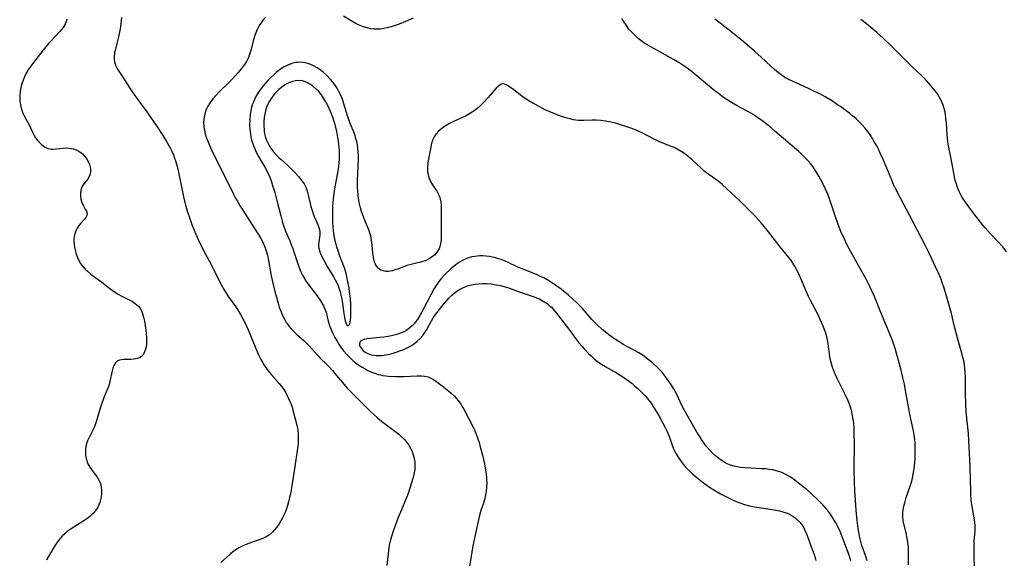
# Model space of a CAD drawing. Units: inches. Extents: x 2093216 to 2098700, y 170006 to 175476.
# Drawn here: x 2094880 to 2095069, y 172046 to 172150 of the extents above; entities that cross this region are included whole.
import ezdxf

# ---------------------------------------------------------------- set-up
doc = ezdxf.new("R2010")
doc.units = ezdxf.units.IN
doc.header["$MEASUREMENT"] = 0
doc.layers.add('c_01_T15S_R19E', color=2, linetype='Continuous')

msp = doc.modelspace()

# ---------------------------------------------------------------- linework, layer by layer
at = {"layer": 'c_01_T15S_R19E'}
for points in [[(2094888.78, 172150.01, 1026), (2094888.64, 172149.54, 1026), (2094888.45, 172149.06, 1026), (2094888.06, 172148.39, 1026), (2094887.44, 172147.62, 1026), (2094885.69, 172145.8, 1026), (2094885.27, 172145.34, 1026), (2094884.46, 172144.38, 1026), (2094882.56, 172141.96, 1026), (2094881.85, 172141, 1026), (2094881.35, 172140.25, 1026), (2094880.98, 172139.61, 1026), (2094880.65, 172138.96, 1026), (2094880.36, 172138.28, 1026), (2094880.13, 172137.59, 1026), (2094879.94, 172136.89, 1026), (2094879.81, 172136.19, 1026), (2094879.72, 172135.15, 1026), (2094879.75, 172134.26, 1026), (2094879.92, 172133.26, 1026), (2094880.12, 172132.56, 1026), (2094880.34, 172131.99, 1026), (2094880.6, 172131.45, 1026), (2094881.54, 172129.7, 1026), (2094882.17, 172128.3, 1026), (2094882.48, 172127.68, 1026), (2094882.74, 172127.25, 1026), (2094882.94, 172126.98, 1026), (2094883.4, 172126.44, 1026), (2094883.91, 172125.97, 1026), (2094884.5, 172125.52, 1026), (2094885.12, 172125.2, 1026), (2094885.48, 172125.08, 1026), (2094885.8, 172125.03, 1026), (2094886.13, 172125.02, 1026), (2094886.78, 172125.08, 1026), (2094888.06, 172125.26, 1026), (2094888.66, 172125.29, 1026), (2094889.17, 172125.26, 1026), (2094889.68, 172125.17, 1026), (2094890.01, 172125.09, 1026), (2094890.55, 172124.91, 1026), (2094891.06, 172124.66, 1026), (2094891.69, 172124.23, 1026), (2094892.2, 172123.72, 1026), (2094892.53, 172123.27, 1026), (2094892.81, 172122.8, 1026), (2094893.11, 172122.13, 1026), (2094893.31, 172121.34, 1026), (2094893.32, 172120.67, 1026), (2094893.22, 172120.14, 1026), (2094893.03, 172119.67, 1026), (2094892.72, 172119.2, 1026), (2094892.06, 172118.39, 1026), (2094891.79, 172118, 1026), (2094891.61, 172117.57, 1026), (2094891.49, 172117.14, 1026), (2094891.42, 172116.61, 1026), (2094891.42, 172116.07, 1026), (2094891.49, 172115.44, 1026), (2094891.6, 172115.02, 1026), (2094891.74, 172114.63, 1026), (2094891.91, 172114.27, 1026), (2094892.32, 172113.55, 1026), (2094892.53, 172113.15, 1026), (2094892.65, 172112.67, 1026), (2094892.61, 172112.29, 1026), (2094892.44, 172111.94, 1026), (2094892.17, 172111.6, 1026), (2094891.46, 172110.83, 1026), (2094891.08, 172110.37, 1026), (2094890.74, 172109.85, 1026), (2094890.48, 172109.33, 1026), (2094890.29, 172108.77, 1026), (2094890.2, 172108.29, 1026), (2094890.15, 172107.78, 1026), (2094890.15, 172107.38, 1026), (2094890.18, 172106.78, 1026), (2094890.27, 172106.17, 1026), (2094890.37, 172105.65, 1026), (2094890.51, 172105.14, 1026), (2094890.65, 172104.7, 1026), (2094890.82, 172104.26, 1026), (2094891.17, 172103.51, 1026), (2094891.41, 172103.11, 1026), (2094891.9, 172102.44, 1026), (2094892.29, 172102, 1026), (2094892.72, 172101.59, 1026), (2094893.33, 172101.08, 1026), (2094893.96, 172100.6, 1026), (2094895.41, 172099.57, 1026), (2094896.16, 172099.02, 1026), (2094897.24, 172098.16, 1026), (2094897.94, 172097.64, 1026), (2094898.63, 172097.2, 1026), (2094899.19, 172096.89, 1026), (2094901.36, 172095.78, 1026), (2094901.93, 172095.42, 1026), (2094902.24, 172095.16, 1026), (2094902.53, 172094.88, 1026), (2094902.9, 172094.35, 1026), (2094903.22, 172093.66, 1026), (2094903.49, 172092.81, 1026), (2094903.67, 172092, 1026), (2094903.81, 172091.17, 1026), (2094903.94, 172090.26, 1026), (2094904.02, 172089.57, 1026), (2094904.07, 172088.89, 1026), (2094904.09, 172088.27, 1026), (2094904.06, 172087.51, 1026), (2094904, 172087.05, 1026), (2094903.91, 172086.61, 1026), (2094903.66, 172085.93, 1026), (2094903.35, 172085.46, 1026), (2094903.09, 172085.22, 1026), (2094902.81, 172085.02, 1026), (2094902.42, 172084.86, 1026), (2094902.01, 172084.76, 1026), (2094901.56, 172084.7, 1026), (2094901.1, 172084.67, 1026), (2094899.65, 172084.62, 1026), (2094899.21, 172084.58, 1026), (2094898.71, 172084.47, 1026), (2094898.43, 172084.33, 1026), (2094898.1, 172084.01, 1026), (2094897.8, 172083.49, 1026), (2094897.64, 172083, 1026), (2094897.5, 172082.45, 1026), (2094897.06, 172080.41, 1026), (2094896.84, 172079.62, 1026), (2094896.49, 172078.67, 1026), (2094895.97, 172077.46, 1026), (2094895.7, 172076.77, 1026), (2094895.45, 172076.07, 1026), (2094895.26, 172075.52, 1026), (2094894.62, 172073.33, 1026), (2094894.27, 172072.27, 1026), (2094894.02, 172071.6, 1026), (2094893.73, 172070.96, 1026), (2094892.97, 172069.55, 1026), (2094892.73, 172069.05, 1026), (2094892.55, 172068.52, 1026), (2094892.42, 172067.96, 1026), (2094892.35, 172067.39, 1026), (2094892.33, 172066.91, 1026), (2094892.37, 172066.26, 1026), (2094892.49, 172065.62, 1026), (2094892.69, 172064.99, 1026), (2094892.84, 172064.62, 1026), (2094893.21, 172063.96, 1026), (2094893.66, 172063.33, 1026), (2094894.22, 172062.59, 1026), (2094894.52, 172062.16, 1026), (2094894.8, 172061.72, 1026), (2094895.03, 172061.25, 1026), (2094895.22, 172060.76, 1026), (2094895.36, 172060.18, 1026), (2094895.44, 172059.47, 1026), (2094895.44, 172058.84, 1026), (2094895.38, 172058.22, 1026), (2094895.27, 172057.69, 1026), (2094895.12, 172057.17, 1026), (2094894.94, 172056.73, 1026), (2094894.73, 172056.3, 1026), (2094894.34, 172055.69, 1026), (2094894.14, 172055.43, 1026), (2094893.89, 172055.15, 1026), (2094893.53, 172054.79, 1026), (2094893.13, 172054.45, 1026), (2094892.6, 172054.05, 1026), (2094892.02, 172053.65, 1026), (2094889.58, 172052.11, 1026), (2094888.87, 172051.59, 1026), (2094888.36, 172051.16, 1026), (2094887.88, 172050.69, 1026), (2094887.43, 172050.2, 1026), (2094886.96, 172049.61, 1026), (2094886.53, 172048.99, 1026), (2094886.14, 172048.36, 1026), (2094885.27, 172046.83, 1026), (2094884.89, 172046.1, 1026)], [(2094899.26, 172150.33, 1024), (2094899.14, 172149.15, 1024), (2094899, 172148.18, 1024), (2094898.71, 172146.64, 1024), (2094898.4, 172145.37, 1024), (2094898.03, 172144.02, 1024), (2094897.93, 172143.52, 1024), (2094897.84, 172142.74, 1024), (2094897.85, 172142.28, 1024), (2094897.93, 172141.78, 1024), (2094898.14, 172141.17, 1024), (2094898.38, 172140.68, 1024), (2094898.66, 172140.2, 1024), (2094900, 172138.2, 1024), (2094901.19, 172136.28, 1024), (2094901.66, 172135.58, 1024), (2094902.15, 172134.89, 1024), (2094903.4, 172133.22, 1024), (2094904, 172132.41, 1024), (2094906.26, 172129.15, 1024), (2094907.08, 172127.88, 1024), (2094907.84, 172126.63, 1024), (2094908.61, 172125.29, 1024), (2094908.98, 172124.56, 1024), (2094909.26, 172123.95, 1024), (2094909.42, 172123.52, 1024), (2094909.7, 172122.62, 1024), (2094909.95, 172121.69, 1024), (2094910.27, 172120.3, 1024), (2094910.86, 172117.46, 1024), (2094911.21, 172115.89, 1024), (2094911.6, 172114.31, 1024), (2094912.02, 172112.8, 1024), (2094912.31, 172111.91, 1024), (2094912.81, 172110.56, 1024), (2094913.39, 172109.15, 1024), (2094914.01, 172107.72, 1024), (2094914.72, 172106.23, 1024), (2094915.44, 172104.86, 1024), (2094916.45, 172103, 1024), (2094917.02, 172101.86, 1024), (2094918.05, 172099.73, 1024), (2094918.6, 172098.69, 1024), (2094918.86, 172098.24, 1024), (2094919.37, 172097.39, 1024), (2094919.83, 172096.71, 1024), (2094921.22, 172094.76, 1024), (2094921.76, 172093.95, 1024), (2094922.15, 172093.31, 1024), (2094922.61, 172092.47, 1024), (2094922.96, 172091.77, 1024), (2094923.6, 172090.33, 1024), (2094925.38, 172086.01, 1024), (2094925.7, 172085.31, 1024), (2094926.04, 172084.64, 1024), (2094926.41, 172083.99, 1024), (2094926.77, 172083.42, 1024), (2094927.11, 172082.93, 1024), (2094927.47, 172082.46, 1024), (2094928.12, 172081.68, 1024), (2094929.55, 172080.05, 1024), (2094930.07, 172079.38, 1024), (2094930.44, 172078.86, 1024), (2094930.82, 172078.23, 1024), (2094931.11, 172077.7, 1024), (2094931.37, 172077.16, 1024), (2094931.62, 172076.6, 1024), (2094931.84, 172076.04, 1024), (2094932.04, 172075.47, 1024), (2094932.21, 172074.9, 1024), (2094932.66, 172073.24, 1024), (2094932.99, 172071.77, 1024), (2094933.13, 172071.02, 1024), (2094933.21, 172070.36, 1024), (2094933.24, 172069.82, 1024), (2094933.24, 172069.17, 1024), (2094933.21, 172068.52, 1024), (2094933.16, 172067.98, 1024), (2094933.05, 172067.14, 1024), (2094932.57, 172064.09, 1024), (2094932.02, 172060.38, 1024), (2094931.72, 172058.84, 1024), (2094931.56, 172058.13, 1024), (2094931.35, 172057.29, 1024), (2094931.16, 172056.61, 1024), (2094930.95, 172055.95, 1024), (2094930.7, 172055.25, 1024), (2094930.53, 172054.86, 1024), (2094930.22, 172054.22, 1024), (2094929.9, 172053.65, 1024), (2094929.56, 172053.11, 1024), (2094929.03, 172052.36, 1024), (2094928.67, 172051.91, 1024), (2094928.29, 172051.49, 1024), (2094927.71, 172050.99, 1024), (2094927.09, 172050.57, 1024), (2094926.54, 172050.31, 1024), (2094925.9, 172050.06, 1024), (2094924.58, 172049.64, 1024), (2094923.25, 172049.15, 1024), (2094922.58, 172048.86, 1024), (2094921.8, 172048.46, 1024), (2094921.16, 172048.06, 1024), (2094920.65, 172047.68, 1024), (2094920.16, 172047.28, 1024), (2094919.42, 172046.62, 1024), (2094918.35, 172045.64, 1024)], [(2094926.92, 172150.36, 1022), (2094926.45, 172149.82, 1022), (2094926.22, 172149.51, 1022), (2094925.75, 172148.81, 1022), (2094925.35, 172148.05, 1022), (2094925.21, 172147.73, 1022), (2094924.89, 172146.89, 1022), (2094924.62, 172146.03, 1022), (2094924.13, 172144.03, 1022), (2094923.95, 172143.42, 1022), (2094923.74, 172142.82, 1022), (2094923.6, 172142.5, 1022), (2094923.28, 172141.9, 1022), (2094923.01, 172141.47, 1022), (2094922.54, 172140.81, 1022), (2094922.03, 172140.15, 1022), (2094921.69, 172139.74, 1022), (2094921.13, 172139.11, 1022), (2094920.47, 172138.4, 1022), (2094919.78, 172137.72, 1022), (2094918.1, 172136.11, 1022), (2094917.44, 172135.44, 1022), (2094916.83, 172134.74, 1022), (2094916.3, 172134.03, 1022), (2094915.86, 172133.29, 1022), (2094915.56, 172132.65, 1022), (2094915.36, 172132.06, 1022), (2094915.21, 172131.46, 1022), (2094915.1, 172130.85, 1022), (2094915.05, 172130.19, 1022), (2094915.08, 172129.35, 1022), (2094915.19, 172128.67, 1022), (2094915.35, 172127.99, 1022), (2094915.56, 172127.32, 1022), (2094915.83, 172126.59, 1022), (2094916.09, 172125.96, 1022), (2094916.63, 172124.76, 1022), (2094917.12, 172123.71, 1022), (2094919.05, 172119.95, 1022), (2094920.8, 172116.42, 1022), (2094921.2, 172115.65, 1022), (2094921.6, 172114.93, 1022), (2094922.08, 172114.11, 1022), (2094922.59, 172113.3, 1022), (2094924.38, 172110.51, 1022), (2094925.63, 172108.52, 1022), (2094926.01, 172107.89, 1022), (2094926.4, 172107.16, 1022), (2094926.75, 172106.43, 1022), (2094927.02, 172105.69, 1022), (2094927.25, 172104.87, 1022), (2094927.43, 172104.02, 1022), (2094928.05, 172100.73, 1022), (2094928.35, 172099.28, 1022), (2094928.71, 172097.73, 1022), (2094929.02, 172096.59, 1022), (2094929.42, 172095.21, 1022), (2094929.59, 172094.71, 1022), (2094929.98, 172093.64, 1022), (2094930.26, 172093, 1022), (2094930.57, 172092.38, 1022), (2094930.91, 172091.78, 1022), (2094931.07, 172091.54, 1022), (2094931.45, 172091.03, 1022), (2094931.86, 172090.55, 1022), (2094932.3, 172090.09, 1022), (2094932.82, 172089.6, 1022), (2094934.35, 172088.25, 1022), (2094934.83, 172087.81, 1022), (2094935.35, 172087.28, 1022), (2094936.91, 172085.48, 1022), (2094937.38, 172084.99, 1022), (2094938.76, 172083.63, 1022), (2094939.15, 172083.23, 1022), (2094939.79, 172082.53, 1022), (2094940.28, 172081.97, 1022), (2094942.04, 172079.84, 1022), (2094942.65, 172079.16, 1022), (2094943.25, 172078.52, 1022), (2094946.32, 172075.41, 1022), (2094947.02, 172074.73, 1022), (2094947.73, 172074.08, 1022), (2094948.46, 172073.44, 1022), (2094949.25, 172072.81, 1022), (2094952.05, 172070.7, 1022), (2094952.54, 172070.31, 1022), (2094953, 172069.89, 1022)], [(2094955.3, 172150.19, 1022), (2094953.8, 172149.54, 1022), (2094952.63, 172149.07, 1022), (2094952.06, 172148.87, 1022), (2094951.06, 172148.55, 1022), (2094950.3, 172148.35, 1022), (2094949.62, 172148.21, 1022), (2094948.94, 172148.12, 1022), (2094948.41, 172148.09, 1022), (2094947.78, 172148.1, 1022), (2094947.11, 172148.18, 1022), (2094946.44, 172148.32, 1022), (2094945.79, 172148.52, 1022), (2094945.41, 172148.66, 1022), (2094944.5, 172149.08, 1022), (2094943.72, 172149.52, 1022), (2094941.94, 172150.57, 1022)], [(2095050.46, 172045.24, 1022), (2095050.47, 172047.02, 1022), (2095050.46, 172047.84, 1022), (2095050.42, 172048.66, 1022), (2095050.33, 172049.54, 1022), (2095050.21, 172050.29, 1022), (2095050.06, 172051.03, 1022), (2095049.59, 172052.9, 1022), (2095049.45, 172053.65, 1022), (2095049.37, 172054.5, 1022), (2095049.37, 172055.15, 1022), (2095049.44, 172055.8, 1022), (2095049.56, 172056.45, 1022), (2095049.73, 172057.15, 1022), (2095050.02, 172058.14, 1022), (2095050.84, 172060.53, 1022), (2095051.08, 172061.31, 1022), (2095051.22, 172061.87, 1022), (2095051.44, 172062.97, 1022), (2095051.6, 172064.19, 1022), (2095051.67, 172064.88, 1022), (2095051.72, 172065.57, 1022), (2095051.75, 172066.46, 1022), (2095051.76, 172067.14, 1022), (2095051.75, 172067.87, 1022), (2095051.71, 172068.61, 1022), (2095051.64, 172069.34, 1022), (2095051.55, 172070.06, 1022), (2095051.45, 172070.61, 1022), (2095050.87, 172073.24, 1022), (2095050.68, 172074.18, 1022), (2095049.9, 172078.67, 1022), (2095049.66, 172079.9, 1022), (2095049.38, 172081.18, 1022), (2095048.98, 172082.86, 1022), (2095048.35, 172085.16, 1022), (2095047.93, 172086.55, 1022), (2095047.41, 172088.09, 1022), (2095046.91, 172089.36, 1022), (2095045.12, 172093.68, 1022), (2095043.91, 172096.73, 1022), (2095043.37, 172097.99, 1022), (2095042.98, 172098.82, 1022), (2095042.34, 172100.06, 1022), (2095040.89, 172102.59, 1022), (2095039.3, 172105.48, 1022), (2095038.62, 172106.74, 1022), (2095038.19, 172107.62, 1022), (2095037.46, 172109.25, 1022), (2095036.93, 172110.57, 1022), (2095036.34, 172112.23, 1022), (2095035.42, 172115.11, 1022), (2095035.2, 172115.71, 1022), (2095034.87, 172116.54, 1022), (2095034.51, 172117.35, 1022), (2095033.84, 172118.73, 1022), (2095033.22, 172119.88, 1022), (2095032.87, 172120.47, 1022), (2095032.53, 172121.02, 1022), (2095032.17, 172121.54, 1022), (2095031.66, 172122.22, 1022), (2095031.11, 172122.87, 1022), (2095030.56, 172123.46, 1022), (2095029.99, 172124.02, 1022), (2095029.37, 172124.59, 1022), (2095024.79, 172128.53, 1022), (2095024.05, 172129.16, 1022), (2095023.03, 172129.98, 1022), (2095022.25, 172130.57, 1022), (2095021.44, 172131.13, 1022), (2095020.27, 172131.87, 1022), (2095019.59, 172132.26, 1022), (2095017.54, 172133.37, 1022), (2095016.78, 172133.8, 1022), (2095015.64, 172134.49, 1022), (2095015.1, 172134.85, 1022), (2095014.57, 172135.22, 1022), (2095013.92, 172135.72, 1022), (2095013.26, 172136.23, 1022), (2095011.44, 172137.74, 1022), (2095009.03, 172139.75, 1022), (2095008.19, 172140.41, 1022), (2095007.31, 172141.02, 1022), (2095006.53, 172141.53, 1022), (2095005.33, 172142.25, 1022), (2095000.93, 172144.69, 1022), (2095000.27, 172145.08, 1022), (2094999.63, 172145.49, 1022), (2094999.05, 172145.9, 1022), (2094998.51, 172146.33, 1022), (2094998, 172146.78, 1022), (2094997.35, 172147.43, 1022), (2094996.75, 172148.12, 1022), (2094996.25, 172148.78, 1022), (2094995.81, 172149.45, 1022), (2094995.38, 172150.14, 1022)], [(2095063.15, 172044.07, 1024), (2095063.04, 172047.49, 1024), (2095063.03, 172048.21, 1024), (2095063.03, 172048.92, 1024), (2095063.09, 172049.79, 1024), (2095063.22, 172051.09, 1024), (2095063.25, 172051.65, 1024), (2095063.26, 172052.21, 1024), (2095063.24, 172052.78, 1024), (2095063.12, 172053.86, 1024), (2095062.68, 172056.43, 1024), (2095062.58, 172057.17, 1024), (2095062.45, 172058.48, 1024), (2095062.4, 172059.37, 1024), (2095062.27, 172064.07, 1024), (2095062.05, 172069.1, 1024), (2095061.96, 172070.43, 1024), (2095061.55, 172074.57, 1024), (2095061.43, 172076.18, 1024), (2095061.38, 172077.97, 1024), (2095061.39, 172081.36, 1024), (2095061.36, 172082.14, 1024), (2095061.28, 172082.98, 1024), (2095061.11, 172084.14, 1024), (2095060.91, 172085.09, 1024), (2095060.57, 172086.34, 1024), (2095059.92, 172088.54, 1024), (2095059.59, 172089.78, 1024), (2095059.23, 172091.2, 1024), (2095058.7, 172093.51, 1024), (2095058.22, 172095.3, 1024), (2095057.36, 172098.15, 1024), (2095056.92, 172099.46, 1024), (2095056.7, 172100.06, 1024), (2095056.32, 172100.97, 1024), (2095055.66, 172102.43, 1024), (2095054.35, 172105.18, 1024), (2095053.7, 172106.48, 1024), (2095050.64, 172112.4, 1024), (2095048.86, 172115.73, 1024), (2095047.95, 172117.52, 1024), (2095047.59, 172118.29, 1024), (2095047.24, 172119.08, 1024), (2095045.66, 172122.91, 1024), (2095045.1, 172124.14, 1024), (2095044.6, 172125.16, 1024), (2095044.34, 172125.66, 1024), (2095043.82, 172126.6, 1024), (2095043.51, 172127.11, 1024), (2095043.08, 172127.78, 1024), (2095042.62, 172128.43, 1024), (2095042.11, 172129.07, 1024), (2095041.57, 172129.7, 1024), (2095040.99, 172130.3, 1024), (2095040.37, 172130.89, 1024), (2095039.72, 172131.45, 1024), (2095039.1, 172131.94, 1024), (2095038.47, 172132.42, 1024), (2095037.39, 172133.21, 1024), (2095036.83, 172133.59, 1024), (2095035.82, 172134.26, 1024), (2095034.41, 172135.1, 1024), (2095033.54, 172135.58, 1024), (2095032.66, 172136.02, 1024), (2095031.24, 172136.69, 1024), (2095028.84, 172137.76, 1024), (2095027.7, 172138.3, 1024), (2095027.2, 172138.56, 1024), (2095026.72, 172138.84, 1024), (2095026.24, 172139.14, 1024), (2095025.72, 172139.52, 1024), (2095025.16, 172139.96, 1024), (2095024.62, 172140.43, 1024), (2095024, 172140.98, 1024), (2095022.17, 172142.69, 1024), (2095020.95, 172143.8, 1024), (2095019.45, 172145.11, 1024), (2095018.33, 172146.06, 1024), (2095016.65, 172147.41, 1024), (2095014.3, 172149.24, 1024), (2095013.27, 172150.02, 1024)], [(2095069.26, 172105.32, 1026), (2095068.82, 172105.94, 1026), (2095068.5, 172106.33, 1026), (2095067.69, 172107.24, 1026), (2095066.19, 172108.81, 1026), (2095065.66, 172109.39, 1026), (2095065.17, 172109.94, 1026), (2095064.72, 172110.48, 1026), (2095063.84, 172111.58, 1026), (2095062.35, 172113.54, 1026), (2095061.4, 172114.85, 1026), (2095060.84, 172115.71, 1026), (2095060.58, 172116.16, 1026), (2095060.19, 172116.92, 1026), (2095059.85, 172117.71, 1026), (2095059.58, 172118.51, 1026), (2095059.37, 172119.3, 1026), (2095059.2, 172120.1, 1026), (2095058.58, 172123.49, 1026), (2095058.15, 172125.71, 1026), (2095058.03, 172126.47, 1026), (2095057.93, 172127.23, 1026), (2095057.88, 172127.81, 1026), (2095057.72, 172130.18, 1026), (2095057.65, 172130.86, 1026), (2095057.53, 172131.74, 1026), (2095057.41, 172132.38, 1026), (2095057.25, 172133.02, 1026), (2095057.1, 172133.47, 1026), (2095056.93, 172133.92, 1026), (2095056.66, 172134.52, 1026), (2095056.36, 172135.1, 1026), (2095056.01, 172135.67, 1026), (2095055.83, 172135.92, 1026), (2095055.26, 172136.66, 1026), (2095054.64, 172137.38, 1026), (2095053.76, 172138.35, 1026), (2095053.11, 172139.01, 1026), (2095051.15, 172140.86, 1026), (2095050.66, 172141.34, 1026), (2095048.04, 172144.02, 1026), (2095047.15, 172144.88, 1026), (2095045.6, 172146.34, 1026), (2095044.36, 172147.46, 1026), (2095043.61, 172148.1, 1026), (2095042.38, 172149.11, 1026), (2095041.29, 172149.95, 1026)], [(2095042.54, 172045.99, 1020), (2095042.21, 172047.03, 1020), (2095041.51, 172048.95, 1020), (2095041.21, 172049.97, 1020), (2095041.04, 172050.73, 1020), (2095040.89, 172051.51, 1020), (2095040.78, 172052.2, 1020), (2095040.59, 172053.71, 1020), (2095040.39, 172055.73, 1020), (2095040.24, 172057.61, 1020), (2095040.12, 172059.51, 1020), (2095040.05, 172061.17, 1020), (2095040.01, 172063.43, 1020), (2095040.05, 172068.78, 1020), (2095040.04, 172070.17, 1020), (2095039.99, 172071.46, 1020), (2095039.92, 172072.49, 1020), (2095039.84, 172073.12, 1020), (2095039.72, 172073.85, 1020), (2095039.56, 172074.58, 1020), (2095039.35, 172075.33, 1020), (2095039.11, 172076.04, 1020), (2095038.83, 172076.73, 1020), (2095038.35, 172077.81, 1020), (2095037.93, 172078.68, 1020), (2095036.74, 172081.03, 1020), (2095036.42, 172081.69, 1020), (2095036.08, 172082.49, 1020), (2095035.76, 172083.4, 1020), (2095035.58, 172084.08, 1020), (2095035.42, 172084.77, 1020), (2095035.34, 172085.21, 1020), (2095035.02, 172087.68, 1020), (2095034.89, 172088.39, 1020), (2095034.74, 172089.03, 1020), (2095034.55, 172089.68, 1020), (2095034.34, 172090.32, 1020), (2095034.05, 172091.08, 1020), (2095033.5, 172092.33, 1020), (2095033.13, 172093.08, 1020), (2095031.53, 172096.14, 1020), (2095031.25, 172096.72, 1020), (2095030.59, 172098.19, 1020), (2095029.42, 172100.99, 1020), (2095029.15, 172101.58, 1020), (2095028.9, 172102.07, 1020), (2095028.63, 172102.55, 1020), (2095028.45, 172102.86, 1020), (2095027.96, 172103.57, 1020), (2095027.44, 172104.25, 1020), (2095025.75, 172106.34, 1020), (2095023.35, 172109.45, 1020), (2095022.75, 172110.18, 1020), (2095022.14, 172110.9, 1020), (2095021.04, 172112.11, 1020), (2095020.39, 172112.78, 1020), (2095019.21, 172113.96, 1020), (2095017.96, 172115.17, 1020), (2095015.58, 172117.44, 1020), (2095014.64, 172118.29, 1020), (2095014.12, 172118.72, 1020), (2095013.6, 172119.12, 1020), (2095012.29, 172120.04, 1020), (2095011.74, 172120.45, 1020), (2095011.1, 172120.97, 1020), (2095010.54, 172121.47, 1020), (2095008.9, 172122.99, 1020), (2095008.21, 172123.58, 1020), (2095007.81, 172123.89, 1020), (2095007.08, 172124.41, 1020), (2095006.32, 172124.87, 1020), (2095005.81, 172125.15, 1020), (2095005.28, 172125.4, 1020), (2095004.7, 172125.65, 1020), (2095002.63, 172126.47, 1020), (2095001.83, 172126.84, 1020), (2095000.01, 172127.79, 1020), (2094999.26, 172128.17, 1020), (2094998.63, 172128.46, 1020), (2094998, 172128.73, 1020), (2094996.92, 172129.15, 1020), (2094995.76, 172129.54, 1020), (2094994.96, 172129.79, 1020), (2094994.15, 172130.02, 1020), (2094993.1, 172130.27, 1020), (2094992.22, 172130.45, 1020), (2094991.33, 172130.57, 1020), (2094990.46, 172130.62, 1020), (2094989.66, 172130.62, 1020), (2094988.06, 172130.55, 1020), (2094987.62, 172130.55, 1020), (2094987.04, 172130.58, 1020), (2094986.57, 172130.63, 1020), (2094986.1, 172130.71, 1020), (2094985.49, 172130.84, 1020), (2094984.89, 172131, 1020), (2094983.63, 172131.4, 1020), (2094982.83, 172131.7, 1020), (2094981.45, 172132.26, 1020), (2094980.65, 172132.62, 1020), (2094978.78, 172133.61, 1020), (2094977.68, 172134.22, 1020), (2094977.21, 172134.51, 1020), (2094976.75, 172134.81, 1020), (2094976.25, 172135.17, 1020), (2094975.21, 172136.01, 1020), (2094974.67, 172136.42, 1020), (2094973.79, 172137.04, 1020), (2094973.3, 172137.34, 1020), (2094972.84, 172137.54, 1020), (2094972.55, 172137.57, 1020), (2094972.21, 172137.5, 1020), (2094971.69, 172137.17, 1020), (2094971.26, 172136.75, 1020), (2094969.68, 172134.95, 1020), (2094968.76, 172133.96, 1020), (2094968.37, 172133.56, 1020), (2094967.84, 172133.05, 1020), (2094967.27, 172132.58, 1020), (2094966.66, 172132.14, 1020), (2094966.02, 172131.75, 1020), (2094965.36, 172131.41, 1020), (2094963.04, 172130.38, 1020), (2094962.27, 172129.98, 1020), (2094961.34, 172129.41, 1020), (2094960.72, 172128.98, 1020), (2094960.19, 172128.5, 1020), (2094959.71, 172127.96, 1020), (2094959.36, 172127.44, 1020), (2094959.08, 172126.88, 1020), (2094958.9, 172126.37, 1020), (2094958.76, 172125.85, 1020), (2094958.67, 172125.44, 1020), (2094958.26, 172123.19, 1020), (2094958.12, 172122.36, 1020), (2094958.04, 172121.54, 1020), (2094958.04, 172121.12, 1020), (2094958.08, 172120.65, 1020), (2094958.16, 172120.19, 1020), (2094958.32, 172119.6, 1020), (2094958.54, 172119.04, 1020), (2094958.72, 172118.69, 1020), (2094959.13, 172118.03, 1020), (2094959.84, 172116.96, 1020), (2094960.15, 172116.36, 1020), (2094960.41, 172115.73, 1020), (2094960.61, 172114.93, 1020), (2094960.69, 172114.16, 1020), (2094960.7, 172113.42, 1020), (2094960.65, 172111.97, 1020), (2094960.65, 172110.91, 1020), (2094960.71, 172108.35, 1020), (2094960.7, 172107.75, 1020), (2094960.64, 172107.17, 1020), (2094960.45, 172106.37, 1020), (2094960.27, 172105.92, 1020), (2094960, 172105.45, 1020), (2094959.68, 172105.02, 1020), (2094959.37, 172104.71, 1020), (2094959.03, 172104.42, 1020), (2094958.38, 172103.99, 1020), (2094957.66, 172103.63, 1020), (2094957.14, 172103.44, 1020), (2094956.46, 172103.26, 1020), (2094955.19, 172102.99, 1020), (2094954.63, 172102.85, 1020), (2094954.1, 172102.68, 1020), (2094952.38, 172102.02, 1020), (2094951.85, 172101.84, 1020), (2094951.32, 172101.69, 1020), (2094950.59, 172101.58, 1020), (2094950.03, 172101.57, 1020), (2094949.51, 172101.65, 1020), (2094949.11, 172101.81, 1020), (2094948.6, 172102.19, 1020), (2094948.19, 172102.72, 1020), (2094948.01, 172103.04, 1020), (2094947.87, 172103.4, 1020), (2094947.75, 172103.83, 1020), (2094947.66, 172104.28, 1020), (2094947.55, 172105.16, 1020), (2094947.42, 172106.62, 1020), (2094947.31, 172107.53, 1020), (2094947.15, 172108.42, 1020), (2094947.07, 172108.72, 1020), (2094946.8, 172109.53, 1020), (2094946.1, 172111.2, 1020), (2094945.64, 172112.35, 1020), (2094945.4, 172113.06, 1020), (2094945.2, 172113.78, 1020), (2094945.02, 172114.52, 1020), (2094944.88, 172115.2, 1020), (2094944.75, 172116.12, 1020), (2094944.66, 172117.08, 1020), (2094944.64, 172117.61, 1020), (2094944.64, 172119.02, 1020), (2094944.75, 172121.75, 1020), (2094944.78, 172123.11, 1020), (2094944.77, 172123.79, 1020), (2094944.73, 172124.52, 1020), (2094944.67, 172125.19, 1020), (2094944.58, 172125.85, 1020), (2094944.45, 172126.5, 1020), (2094944.32, 172127.03, 1020), (2094944.13, 172127.67, 1020), (2094943.79, 172128.62, 1020), (2094943.27, 172129.84, 1020), (2094942.96, 172130.65, 1020), (2094942.69, 172131.45, 1020), (2094942.01, 172133.73, 1020), (2094941.71, 172134.63, 1020), (2094941.36, 172135.51, 1020), (2094941.05, 172136.13, 1020), (2094940.7, 172136.74, 1020), (2094940.31, 172137.33, 1020), (2094939.88, 172137.9, 1020), (2094939.42, 172138.44, 1020), (2094938.64, 172139.26, 1020), (2094938.06, 172139.79, 1020), (2094937.45, 172140.28, 1020), (2094936.87, 172140.67, 1020), (2094936.27, 172141.01, 1020), (2094935.65, 172141.28, 1020), (2094934.89, 172141.54, 1020), (2094934.12, 172141.69, 1020), (2094933.69, 172141.73, 1020), (2094933.17, 172141.72, 1020), (2094932.75, 172141.66, 1020), (2094931.98, 172141.48, 1020), (2094931.23, 172141.19, 1020), (2094930.53, 172140.84, 1020), (2094930, 172140.51, 1020), (2094929.48, 172140.15, 1020), (2094928.99, 172139.76, 1020), (2094928.51, 172139.34, 1020), (2094927.91, 172138.77, 1020), (2094927.36, 172138.22, 1020), (2094926.91, 172137.73, 1020), (2094926.48, 172137.21, 1020), (2094926.1, 172136.72, 1020), (2094925.75, 172136.21, 1020), (2094925.28, 172135.46, 1020), (2094924.91, 172134.77, 1020), (2094924.6, 172134.07, 1020), (2094924.39, 172133.53, 1020), (2094924.25, 172133.1, 1020), (2094924.11, 172132.49, 1020), (2094923.97, 172131.63, 1020), (2094923.9, 172130.76, 1020), (2094923.89, 172129.71, 1020), (2094923.93, 172128.84, 1020), (2094924.03, 172127.98, 1020), (2094924.15, 172127.36, 1020), (2094924.27, 172126.86, 1020), (2094924.52, 172126.08, 1020), (2094924.76, 172125.43, 1020), (2094925.03, 172124.79, 1020), (2094925.24, 172124.35, 1020), (2094925.61, 172123.61, 1020), (2094926.02, 172122.88, 1020), (2094926.97, 172121.27, 1020), (2094927.2, 172120.85, 1020), (2094927.43, 172120.37, 1020), (2094927.74, 172119.67, 1020), (2094928.01, 172118.94, 1020), (2094928.3, 172118.08, 1020), (2094928.71, 172116.72, 1020), (2094929.13, 172115.16, 1020), (2094929.88, 172112.22, 1020), (2094930.23, 172110.98, 1020), (2094930.47, 172110.21, 1020), (2094930.81, 172109.28, 1020), (2094931.59, 172107.46, 1020), (2094931.89, 172106.73, 1020), (2094932.17, 172105.99, 1020), (2094932.4, 172105.3, 1020), (2094933.07, 172103.21, 1020), (2094933.47, 172102.12, 1020), (2094933.75, 172101.48, 1020), (2094934.14, 172100.71, 1020), (2094934.32, 172100.37, 1020), (2094934.77, 172099.64, 1020), (2094935.24, 172098.95, 1020), (2094936.77, 172096.96, 1020), (2094937.23, 172096.33, 1020), (2094937.64, 172095.7, 1020), (2094938.07, 172094.95, 1020), (2094938.42, 172094.18, 1020), (2094938.56, 172093.77, 1020), (2094938.8, 172092.83, 1020), (2094939, 172091.98, 1020), (2094939.22, 172091.21, 1020), (2094939.41, 172090.68, 1020), (2094939.65, 172090.12, 1020), (2094939.95, 172089.5, 1020), (2094940.28, 172088.88, 1020), (2094940.69, 172088.14, 1020), (2094941.04, 172087.57, 1020), (2094941.41, 172087.02, 1020), (2094941.93, 172086.34, 1020), (2094942.49, 172085.68, 1020), (2094942.94, 172085.21, 1020), (2094943.56, 172084.6, 1020), (2094944.23, 172084.03, 1020), (2094944.85, 172083.58, 1020), (2094945.5, 172083.17, 1020), (2094946.05, 172082.85, 1020), (2094946.62, 172082.56, 1020), (2094947.2, 172082.29, 1020), (2094947.94, 172082, 1020), (2094948.57, 172081.79, 1020), (2094949.04, 172081.68, 1020), (2094949.5, 172081.59, 1020), (2094950.04, 172081.52, 1020), (2094950.57, 172081.46, 1020), (2094951.91, 172081.39, 1020), (2094953.53, 172081.4, 1020), (2094956.05, 172081.52, 1020), (2094956.89, 172081.53, 1020), (2094957.51, 172081.46, 1020), (2094958.19, 172081.3, 1020), (2094958.72, 172081.08, 1020), (2094959.22, 172080.81, 1020), (2094959.84, 172080.37, 1020), (2094960.85, 172079.56, 1020), (2094962.13, 172078.59, 1020), (2094962.61, 172078.2, 1020), (2094963.17, 172077.68, 1020), (2094963.57, 172077.25, 1020), (2094963.95, 172076.79, 1020), (2094964.46, 172076.06, 1020), (2094964.79, 172075.51, 1020), (2094965.1, 172074.95, 1020), (2094966.81, 172071.67, 1020), (2094967.13, 172070.99, 1020), (2094967.49, 172070.1, 1020), (2094967.73, 172069.41, 1020), (2094967.96, 172068.71, 1020), (2094968.19, 172067.9, 1020), (2094968.62, 172066.25, 1020), (2094968.99, 172064.6, 1020), (2094969.12, 172063.87, 1020), (2094969.31, 172062.63, 1020), (2094969.37, 172062.06, 1020), (2094969.41, 172061.49, 1020), (2094969.42, 172060.87, 1020), (2094969.4, 172060.09, 1020), (2094969.32, 172059.33, 1020), (2094969.15, 172058.35, 1020), (2094969.05, 172057.94, 1020), (2094968.8, 172057.08, 1020), (2094968.33, 172055.63, 1020), (2094968, 172054.46, 1020), (2094967.73, 172053.29, 1020), (2094966.79, 172048.89, 1020), (2094966.42, 172046.88, 1020), (2094965.73, 172042.54, 1020)], [(2095039.4, 172046, 1018), (2095039.14, 172046.89, 1018), (2095038.89, 172047.57, 1018), (2095037.29, 172051.63, 1018), (2095036.79, 172052.71, 1018), (2095036.48, 172053.31, 1018), (2095035.99, 172054.12, 1018), (2095035.46, 172054.92, 1018), (2095034.87, 172055.69, 1018), (2095034.43, 172056.22, 1018), (2095033.98, 172056.73, 1018), (2095033.03, 172057.71, 1018), (2095031.9, 172058.78, 1018), (2095030.9, 172059.65, 1018), (2095030.21, 172060.22, 1018), (2095028.95, 172061.21, 1018), (2095028.27, 172061.7, 1018), (2095027.59, 172062.17, 1018), (2095026.86, 172062.59, 1018), (2095026.11, 172062.95, 1018), (2095025.73, 172063.09, 1018), (2095025.06, 172063.29, 1018), (2095024.37, 172063.44, 1018), (2095023.67, 172063.55, 1018), (2095023.04, 172063.62, 1018), (2095022.29, 172063.67, 1018), (2095019.1, 172063.82, 1018), (2095018.17, 172063.91, 1018), (2095017.51, 172064.01, 1018), (2095016.95, 172064.15, 1018), (2095016.28, 172064.36, 1018), (2095015.63, 172064.63, 1018), (2095015.02, 172064.95, 1018), (2095014.66, 172065.17, 1018), (2095014, 172065.63, 1018), (2095013.37, 172066.16, 1018), (2095012.82, 172066.67, 1018), (2095012.29, 172067.22, 1018), (2095011.61, 172068.01, 1018), (2095011.13, 172068.64, 1018), (2095010.68, 172069.3, 1018), (2095010.41, 172069.71, 1018), (2095009.82, 172070.7, 1018), (2095007.85, 172074.09, 1018), (2095007.37, 172074.95, 1018), (2095007.04, 172075.58, 1018), (2095005.92, 172077.92, 1018), (2095005.35, 172079, 1018), (2095004.65, 172080.11, 1018), (2095004.12, 172080.87, 1018), (2095003.72, 172081.42, 1018), (2095003.3, 172081.95, 1018), (2095002.79, 172082.53, 1018), (2095002.29, 172083.04, 1018), (2095001.26, 172083.99, 1018), (2095000.71, 172084.47, 1018), (2095000.14, 172084.93, 1018), (2094999.66, 172085.3, 1018), (2094999.15, 172085.64, 1018), (2094998.62, 172085.96, 1018), (2094998.07, 172086.27, 1018), (2094995.67, 172087.55, 1018), (2094994.98, 172087.95, 1018), (2094993.86, 172088.67, 1018), (2094992.86, 172089.39, 1018), (2094992.15, 172089.94, 1018), (2094991.63, 172090.39, 1018), (2094990.63, 172091.33, 1018), (2094989.65, 172092.36, 1018), (2094988.21, 172093.99, 1018), (2094987.74, 172094.51, 1018), (2094987.24, 172095.02, 1018), (2094986.72, 172095.51, 1018), (2094985.05, 172097.05, 1018), (2094984.23, 172097.74, 1018), (2094983.72, 172098.13, 1018), (2094981.65, 172099.58, 1018), (2094981.04, 172099.96, 1018), (2094980.43, 172100.31, 1018), (2094979.79, 172100.62, 1018), (2094979.14, 172100.92, 1018), (2094978.36, 172101.25, 1018), (2094975.6, 172102.32, 1018), (2094975.14, 172102.52, 1018), (2094973.66, 172103.22, 1018), (2094972.82, 172103.6, 1018), (2094972.2, 172103.83, 1018), (2094971.69, 172104, 1018), (2094971.17, 172104.15, 1018), (2094970.56, 172104.29, 1018), (2094969.95, 172104.4, 1018), (2094969.34, 172104.48, 1018), (2094968.68, 172104.53, 1018), (2094968.03, 172104.53, 1018), (2094967.16, 172104.46, 1018), (2094966.55, 172104.35, 1018), (2094965.96, 172104.19, 1018), (2094965.4, 172103.97, 1018), (2094964.8, 172103.69, 1018), (2094964.22, 172103.35, 1018), (2094963.64, 172102.95, 1018), (2094963.11, 172102.54, 1018), (2094962.6, 172102.1, 1018), (2094961.35, 172100.93, 1018), (2094960.75, 172100.29, 1018), (2094960.41, 172099.88, 1018), (2094959.95, 172099.24, 1018), (2094959.34, 172098.26, 1018), (2094958.67, 172097.06, 1018), (2094957.24, 172094.28, 1018), (2094956.57, 172093.07, 1018), (2094956.12, 172092.35, 1018), (2094955.81, 172091.92, 1018), (2094955.48, 172091.51, 1018), (2094955.12, 172091.12, 1018), (2094954.74, 172090.77, 1018), (2094954.32, 172090.46, 1018), (2094953.88, 172090.18, 1018), (2094953.37, 172089.92, 1018), (2094952.84, 172089.69, 1018), (2094952.14, 172089.45, 1018), (2094951.64, 172089.31, 1018), (2094951.13, 172089.19, 1018), (2094950.47, 172089.06, 1018), (2094949.68, 172088.95, 1018), (2094948.9, 172088.85, 1018), (2094947.06, 172088.69, 1018), (2094946.49, 172088.62, 1018), (2094945.91, 172088.51, 1018), (2094945.55, 172088.39, 1018), (2094945.26, 172088.23, 1018), (2094945.05, 172088, 1018), (2094944.97, 172087.72, 1018), (2094945, 172087.42, 1018), (2094945.14, 172087.1, 1018), (2094945.35, 172086.77, 1018), (2094945.63, 172086.45, 1018), (2094946.09, 172086.08, 1018), (2094946.57, 172085.81, 1018), (2094947.31, 172085.57, 1018), (2094948.13, 172085.44, 1018), (2094948.56, 172085.41, 1018), (2094949.28, 172085.44, 1018), (2094950.01, 172085.53, 1018), (2094950.74, 172085.68, 1018), (2094951.27, 172085.81, 1018), (2094952.06, 172086.04, 1018), (2094952.93, 172086.35, 1018), (2094953.49, 172086.57, 1018), (2094954.03, 172086.82, 1018), (2094954.51, 172087.07, 1018), (2094954.96, 172087.34, 1018), (2094955.54, 172087.72, 1018), (2094956.08, 172088.14, 1018), (2094956.66, 172088.67, 1018), (2094957.16, 172089.27, 1018), (2094957.55, 172089.84, 1018), (2094957.91, 172090.43, 1018), (2094958.82, 172092.09, 1018), (2094959.15, 172092.64, 1018), (2094959.59, 172093.26, 1018), (2094961.31, 172095.47, 1018), (2094961.75, 172095.99, 1018), (2094962.22, 172096.51, 1018), (2094962.71, 172096.99, 1018), (2094963.19, 172097.4, 1018), (2094963.68, 172097.75, 1018), (2094964.3, 172098.14, 1018), (2094964.97, 172098.47, 1018), (2094965.32, 172098.62, 1018), (2094965.91, 172098.83, 1018), (2094966.52, 172098.99, 1018), (2094967.19, 172099.12, 1018), (2094967.86, 172099.19, 1018), (2094968.55, 172099.23, 1018), (2094969.37, 172099.22, 1018), (2094970.31, 172099.15, 1018), (2094971.27, 172099.01, 1018), (2094971.78, 172098.92, 1018), (2094972.29, 172098.81, 1018), (2094972.96, 172098.63, 1018), (2094973.62, 172098.42, 1018), (2094975.68, 172097.67, 1018), (2094978.35, 172096.77, 1018), (2094978.88, 172096.56, 1018), (2094979.61, 172096.24, 1018), (2094980.3, 172095.88, 1018), (2094981.04, 172095.38, 1018), (2094981.45, 172095.04, 1018), (2094981.85, 172094.67, 1018), (2094982.4, 172094.07, 1018), (2094982.84, 172093.55, 1018), (2094983.68, 172092.49, 1018), (2094985.41, 172090.21, 1018), (2094986.76, 172088.34, 1018), (2094987.14, 172087.85, 1018), (2094987.67, 172087.21, 1018), (2094988.1, 172086.75, 1018), (2094989, 172085.81, 1018), (2094989.48, 172085.34, 1018), (2094990.02, 172084.84, 1018), (2094990.4, 172084.53, 1018), (2094990.78, 172084.23, 1018), (2094991.26, 172083.9, 1018), (2094991.74, 172083.59, 1018), (2094993.8, 172082.4, 1018), (2094994.36, 172082.06, 1018), (2094995.56, 172081.29, 1018), (2094996.85, 172080.4, 1018), (2094997.34, 172080.02, 1018), (2094997.91, 172079.55, 1018), (2094998.46, 172079.06, 1018), (2094999.35, 172078.19, 1018), (2094999.85, 172077.67, 1018), (2095000.33, 172077.13, 1018), (2095000.77, 172076.57, 1018), (2095001.18, 172075.99, 1018), (2095001.61, 172075.32, 1018), (2095002.47, 172073.9, 1018), (2095003.27, 172072.45, 1018), (2095003.7, 172071.61, 1018), (2095004.07, 172070.83, 1018), (2095004.53, 172069.72, 1018), (2095005.13, 172067.99, 1018), (2095005.39, 172067.36, 1018), (2095005.58, 172066.97, 1018), (2095005.82, 172066.52, 1018), (2095006.21, 172065.89, 1018), (2095006.63, 172065.28, 1018), (2095006.99, 172064.79, 1018), (2095007.38, 172064.3, 1018), (2095007.94, 172063.66, 1018), (2095008.55, 172063.07, 1018), (2095009.03, 172062.64, 1018), (2095010.17, 172061.67, 1018), (2095010.84, 172061.14, 1018), (2095011.54, 172060.61, 1018), (2095012.21, 172060.14, 1018), (2095013.07, 172059.61, 1018), (2095014.35, 172058.88, 1018), (2095015.62, 172058.19, 1018), (2095016.76, 172057.64, 1018), (2095017.51, 172057.32, 1018), (2095018.21, 172057.06, 1018), (2095018.92, 172056.82, 1018), (2095019.91, 172056.54, 1018), (2095020.56, 172056.39, 1018), (2095021.32, 172056.26, 1018), (2095024.25, 172055.86, 1018), (2095024.96, 172055.74, 1018), (2095025.65, 172055.6, 1018), (2095026.34, 172055.42, 1018), (2095026.94, 172055.22, 1018), (2095027.44, 172055, 1018), (2095027.92, 172054.75, 1018), (2095028.68, 172054.24, 1018), (2095029.03, 172053.95, 1018), (2095029.55, 172053.42, 1018), (2095030.01, 172052.83, 1018), (2095030.26, 172052.42, 1018), (2095030.49, 172051.98, 1018), (2095030.75, 172051.41, 1018), (2095030.99, 172050.82, 1018), (2095031.71, 172048.86, 1018), (2095032.33, 172047.21, 1018), (2095032.52, 172046.57, 1018), (2095032.62, 172046.05, 1018)], [(2094953, 172069.89, 1022), (2094953.61, 172069.29, 1022), (2094954.11, 172068.69, 1022), (2094954.46, 172068.18, 1022), (2094954.77, 172067.64, 1022), (2094955.08, 172067, 1022), (2094955.32, 172066.33, 1022), (2094955.5, 172065.61, 1022), (2094955.6, 172064.92, 1022), (2094955.63, 172064.22, 1022), (2094955.59, 172063.55, 1022), (2094955.49, 172062.88, 1022), (2094955.35, 172062.22, 1022), (2094955.07, 172061.17, 1022), (2094954.69, 172059.96, 1022), (2094954.4, 172059.12, 1022), (2094954.07, 172058.26, 1022), (2094953.03, 172055.79, 1022), (2094952.44, 172054.33, 1022), (2094951.48, 172051.65, 1022), (2094951.19, 172050.83, 1022), (2094950.94, 172050, 1022), (2094950.81, 172049.51, 1022), (2094950.71, 172049.02, 1022), (2094950.61, 172048.45, 1022), (2094950.54, 172047.88, 1022), (2094950.24, 172045.07, 1022)]]:
    msp.add_polyline3d(points, dxfattribs=at)
msp.add_polyline3d([(2094941.23, 172104.51, 1018), (2094940.88, 172105.49, 1018), (2094940.65, 172106.21, 1018), (2094940.43, 172106.99, 1018), (2094940.21, 172107.94, 1018), (2094940.04, 172108.9, 1018), (2094939.98, 172109.34, 1018), (2094939.91, 172110.11, 1018), (2094939.87, 172110.88, 1018), (2094939.84, 172112.15, 1018), (2094939.84, 172113.3, 1018), (2094939.87, 172114.08, 1018), (2094939.97, 172115.4, 1018), (2094940.05, 172116.08, 1018), (2094940.26, 172117.42, 1018), (2094940.71, 172119.87, 1018), (2094940.94, 172121.23, 1018), (2094941.08, 172122.37, 1018), (2094941.14, 172123.22, 1018), (2094941.16, 172123.72, 1018), (2094941.16, 172124.23, 1018), (2094941.14, 172124.8, 1018), (2094941.1, 172125.38, 1018), (2094940.95, 172126.61, 1018), (2094940.84, 172127.27, 1018), (2094940.62, 172128.42, 1018), (2094940.29, 172129.77, 1018), (2094939.94, 172130.95, 1018), (2094939.62, 172131.84, 1018), (2094939.25, 172132.71, 1018), (2094938.96, 172133.3, 1018), (2094938.51, 172134.14, 1018), (2094938.01, 172134.95, 1018), (2094937.6, 172135.54, 1018), (2094937.17, 172136.09, 1018), (2094936.7, 172136.6, 1018), (2094936.06, 172137.16, 1018), (2094935.6, 172137.48, 1018), (2094935.11, 172137.75, 1018), (2094934.57, 172137.98, 1018), (2094934.02, 172138.14, 1018), (2094933.34, 172138.22, 1018), (2094932.67, 172138.17, 1018), (2094932.11, 172138.03, 1018), (2094931.54, 172137.82, 1018), (2094931.05, 172137.59, 1018), (2094930.56, 172137.31, 1018), (2094929.82, 172136.78, 1018), (2094929.45, 172136.45, 1018), (2094929.09, 172136.1, 1018), (2094928.74, 172135.71, 1018), (2094928.41, 172135.3, 1018), (2094928.05, 172134.8, 1018), (2094927.71, 172134.27, 1018), (2094927.35, 172133.58, 1018), (2094927.15, 172133.09, 1018), (2094926.93, 172132.39, 1018), (2094926.78, 172131.75, 1018), (2094926.69, 172131.1, 1018), (2094926.62, 172130.29, 1018), (2094926.61, 172129.42, 1018), (2094926.65, 172128.9, 1018), (2094926.7, 172128.38, 1018), (2094926.89, 172127.47, 1018), (2094927.13, 172126.75, 1018), (2094927.42, 172126.12, 1018), (2094927.77, 172125.52, 1018), (2094928.14, 172124.97, 1018), (2094928.5, 172124.52, 1018), (2094928.99, 172123.96, 1018), (2094929.52, 172123.42, 1018), (2094929.93, 172123.04, 1018), (2094931.15, 172121.96, 1018), (2094931.65, 172121.49, 1018), (2094932.13, 172121.01, 1018), (2094932.62, 172120.49, 1018), (2094933.27, 172119.77, 1018), (2094933.92, 172118.98, 1018), (2094934.34, 172118.38, 1018), (2094934.68, 172117.75, 1018), (2094934.96, 172116.96, 1018), (2094935.14, 172116.21, 1018), (2094935.49, 172114.58, 1018), (2094935.63, 172114.04, 1018), (2094935.87, 172113.26, 1018), (2094936.29, 172112.09, 1018), (2094936.64, 172111.25, 1018), (2094937.04, 172110.36, 1018), (2094937.25, 172109.78, 1018), (2094937.36, 172109.2, 1018), (2094937.36, 172108.62, 1018), (2094937.15, 172107.26, 1018), (2094937.13, 172106.8, 1018), (2094937.14, 172106.33, 1018), (2094937.19, 172106, 1018), (2094937.36, 172105.34, 1018), (2094937.59, 172104.79, 1018), (2094938.14, 172103.7, 1018), (2094938.81, 172102.51, 1018), (2094939.94, 172100.67, 1018), (2094940.33, 172099.98, 1018), (2094940.63, 172099.4, 1018), (2094940.91, 172098.79, 1018), (2094941.11, 172098.22, 1018), (2094941.29, 172097.64, 1018), (2094941.5, 172096.76, 1018), (2094941.6, 172096.25, 1018), (2094941.73, 172095.42, 1018), (2094942, 172093.46, 1018), (2094942.13, 172092.71, 1018), (2094942.27, 172092.05, 1018), (2094942.43, 172091.58, 1018), (2094942.57, 172091.29, 1018), (2094942.8, 172091.13, 1018), (2094943.07, 172091.35, 1018), (2094943.19, 172091.77, 1018), (2094943.28, 172092.34, 1018), (2094943.32, 172092.71, 1018), (2094943.36, 172093.55, 1018), (2094943.35, 172094.48, 1018), (2094943.31, 172095.47, 1018), (2094943.18, 172096.88, 1018), (2094943.1, 172097.59, 1018), (2094942.98, 172098.44, 1018), (2094942.84, 172099.27, 1018), (2094942.65, 172100.23, 1018), (2094942.48, 172100.92, 1018), (2094942.29, 172101.59, 1018), (2094942.08, 172102.25, 1018)], close=True, dxfattribs=at)

doc.saveas('drawing.dxf')
